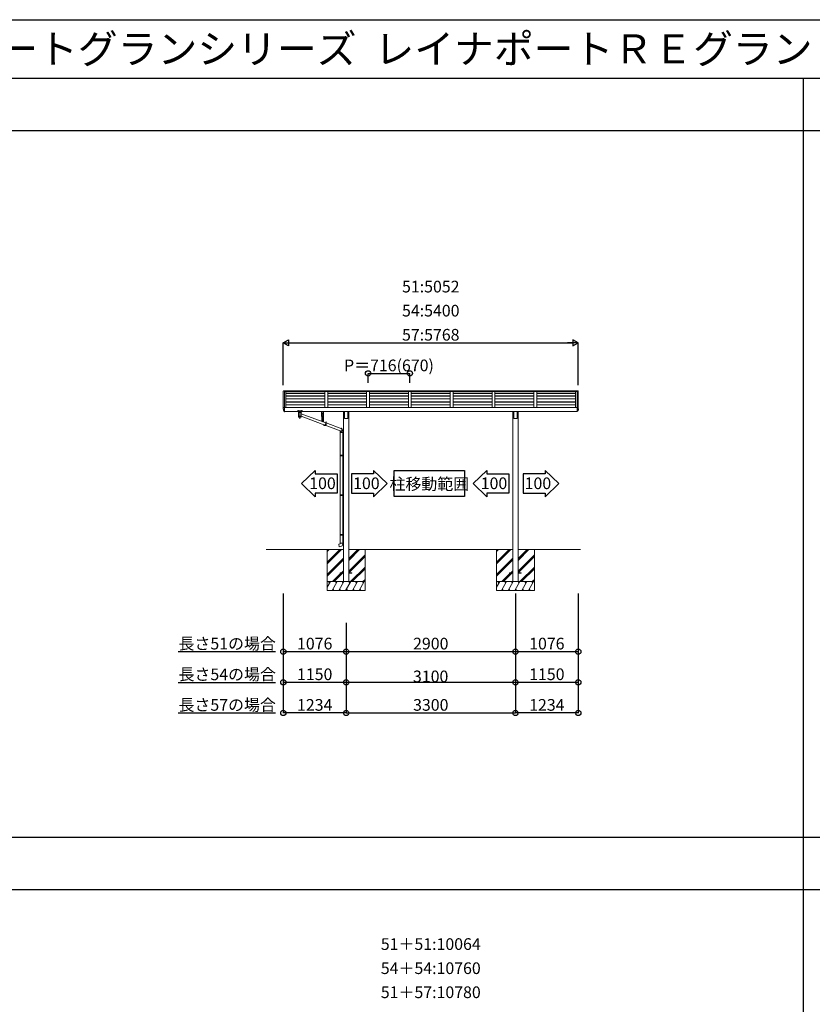
# Model space of a CAD drawing. Extents: x 0 to 55000, y 0 to 40000.
# Drawn here: x 13576 to 27152, y 23134 to 40000 of the extents above; entities that cross this region are included whole.
import ezdxf
from ezdxf.enums import TextEntityAlignment as Align

# ---------------------------------------------------------------- set-up
doc = ezdxf.new("R2010")
doc.units = 0
doc.layers.get('0').update_dxf_attribs({"linetype": 'CONTINUOUS'})
for name, color, linetype in [('YKK_A1', 4, 'CONTINUOUS'), ('YKK_F1', 7, 'CONTINUOUS'), ('YKK_N1', 2, 'CONTINUOUS'), ('YKK_Z1', 7, 'CONTINUOUS')]:
    doc.layers.add(name, color=color, linetype=linetype)
doc.styles.get("Standard").update_dxf_attribs({"font": 'txt.shx', "bigfont": 'bigfont.shx'})

msp = doc.modelspace()

# ---------------------------------------------------------------- linework, layer by layer
for p, q in [((18404, 32055), (18638, 32280)), ((18638, 32280), (18638, 32219)), ((18638, 32219), (19016, 32219)), ((19016, 32219), (19016, 31891)), ((19637, 32219), (19260, 32219)), ((19260, 32219), (19260, 31891)), ((19872, 32055), (19637, 32280)), ((19637, 32280), (19637, 32219)), ((19992, 32280), (21192, 32280)), ((19992, 31830), (19992, 32280)), ((21192, 32280), (21192, 31830)), ((21342, 32055), (21576, 32280)), ((21576, 32280), (21576, 32219)), ((21576, 32219), (21954, 32219)), ((21954, 32219), (21954, 31891)), ((22575, 32219), (22197, 32219)), ((22197, 32219), (22197, 31891)), ((22809, 32055), (22575, 32280)), ((22575, 32280), (22575, 32219)), ((18638, 31829), (18404, 32055)), ((19637, 31829), (19872, 32055)), ((21576, 31829), (21342, 32055)), ((22575, 31829), (22809, 32055)), ((19016, 31891), (18638, 31891)), ((18638, 31891), (18638, 31829)), ((19260, 31891), (19637, 31891)), ((19637, 31891), (19637, 31829)), ((21954, 31891), (21576, 31891)), ((21576, 31891), (21576, 31829)), ((22197, 31891), (22575, 31891)), ((22575, 31891), (22575, 31829)), ((21192, 31830), (19992, 31830))]:
    msp.add_line(p, q)
at = {"layer": 'YKK_A1', "linetype": 'Continuous', "lineweight": 13}
for p, q in [((18091, 33636), (18091, 33637)), ((18091, 33636), (18091, 33612)), ((18091, 33336), (18091, 33612)), ((18104, 33641), (18111, 33641)), ((18111, 33641), (23123, 33641)), ((18111, 33641), (18111, 33291)), ((18111, 33641), (18111, 33567)), ((18111, 33640), (23123, 33640)), ((18111, 33631), (23123, 33631)), ((18111, 33630), (23123, 33630)), ((18136, 33630), (18136, 33356)), ((18136, 33602), (18802, 33602)), ((18136, 33600), (18802, 33600)), ((18136, 33597), (18802, 33597)), ((18136, 33595), (18802, 33595)), ((18802, 33630), (18802, 33356)), ((18852, 33630), (18852, 33356)), ((18852, 33602), (19518, 33602)), ((18852, 33600), (19518, 33600)), ((18852, 33597), (19518, 33597)), ((18852, 33595), (19518, 33595)), ((19518, 33630), (19518, 33356)), ((19568, 33630), (19568, 33356)), ((19568, 33602), (20234, 33602)), ((19568, 33600), (20234, 33600)), ((19568, 33597), (20234, 33597)), ((19568, 33595), (20234, 33595)), ((20234, 33630), (20234, 33356)), ((20284, 33630), (20284, 33356)), ((20284, 33602), (20950, 33602)), ((20284, 33600), (20950, 33600)), ((20284, 33597), (20950, 33597)), ((20284, 33595), (20950, 33595)), ((20950, 33630), (20950, 33356)), ((21000, 33630), (21000, 33356)), ((21000, 33602), (21666, 33602)), ((21000, 33600), (21666, 33600)), ((21000, 33597), (21666, 33597)), ((21000, 33595), (21666, 33595)), ((21666, 33630), (21666, 33356)), ((21716, 33630), (21716, 33356)), ((21716, 33602), (22382, 33602)), ((21716, 33600), (22382, 33600)), ((21716, 33597), (22382, 33597)), ((21716, 33595), (22382, 33595)), ((22382, 33630), (22382, 33356)), ((22432, 33630), (22432, 33356)), ((22432, 33602), (23098, 33602)), ((22432, 33600), (23098, 33600)), ((22432, 33597), (23098, 33597)), ((22432, 33595), (23098, 33595)), ((23098, 33630), (23098, 33356)), ((23123, 33641), (23123, 33291)), ((23130, 33641), (23123, 33641)), ((23123, 33641), (23123, 33567)), ((23124, 33567), (23123, 33567)), ((23143, 33636), (23142, 33637)), ((23143, 33636), (23143, 33612)), ((23143, 33336), (23143, 33612)), ((18136, 33558), (18802, 33558)), ((18136, 33556), (18802, 33556)), ((18136, 33553), (18802, 33553)), ((18136, 33550), (18802, 33550)), ((18136, 33505), (18802, 33505)), ((18136, 33457), (18802, 33457)), ((18136, 33456), (18802, 33456)), ((18136, 33455), (18802, 33455)), ((18136, 33452), (18802, 33452)), ((18136, 33447), (18802, 33447)), ((18136, 33403), (18802, 33403)), ((18852, 33558), (19518, 33558)), ((18852, 33556), (19518, 33556)), ((18852, 33553), (19518, 33553)), ((18852, 33550), (19518, 33550)), ((18852, 33505), (19518, 33505)), ((18852, 33457), (19518, 33457)), ((18852, 33456), (19518, 33456)), ((18852, 33455), (19518, 33455)), ((18852, 33452), (19518, 33452)), ((18852, 33447), (19518, 33447)), ((18852, 33403), (19518, 33403)), ((19568, 33558), (20234, 33558)), ((19568, 33556), (20234, 33556)), ((19568, 33553), (20234, 33553)), ((19568, 33550), (20234, 33550)), ((19568, 33505), (20234, 33505)), ((19568, 33457), (20234, 33457)), ((19568, 33456), (20234, 33456)), ((19568, 33455), (20234, 33455)), ((19568, 33452), (20234, 33452)), ((19568, 33447), (20234, 33447)), ((19568, 33403), (20234, 33403)), ((20284, 33558), (20950, 33558)), ((20284, 33556), (20950, 33556)), ((20284, 33553), (20950, 33553)), ((20284, 33550), (20950, 33550)), ((20284, 33505), (20950, 33505)), ((20284, 33457), (20950, 33457)), ((20284, 33456), (20950, 33456)), ((20284, 33455), (20950, 33455)), ((20284, 33452), (20950, 33452)), ((20284, 33447), (20950, 33447)), ((20284, 33403), (20950, 33403)), ((21000, 33558), (21666, 33558)), ((21000, 33556), (21666, 33556)), ((21000, 33553), (21666, 33553)), ((21000, 33550), (21666, 33550)), ((21000, 33505), (21666, 33505)), ((21000, 33457), (21666, 33457)), ((21000, 33456), (21666, 33456)), ((21000, 33455), (21666, 33455)), ((21000, 33452), (21666, 33452)), ((21000, 33447), (21666, 33447)), ((21000, 33403), (21666, 33403)), ((21716, 33558), (22382, 33558)), ((21716, 33556), (22382, 33556)), ((21716, 33553), (22382, 33553)), ((21716, 33550), (22382, 33550)), ((21716, 33505), (22382, 33505)), ((21716, 33457), (22382, 33457)), ((21716, 33456), (22382, 33456)), ((21716, 33455), (22382, 33455)), ((21716, 33452), (22382, 33452)), ((21716, 33447), (22382, 33447)), ((21716, 33403), (22382, 33403)), ((22432, 33558), (23098, 33558)), ((22432, 33556), (23098, 33556)), ((22432, 33553), (23098, 33553)), ((22432, 33550), (23098, 33550)), ((22432, 33505), (23098, 33505)), ((22432, 33457), (23098, 33457)), ((22432, 33456), (23098, 33456)), ((22432, 33455), (23098, 33455)), ((22432, 33452), (23098, 33452)), ((22432, 33447), (23098, 33447)), ((22432, 33403), (23098, 33403)), ((18091, 33351), (18091, 33352)), ((18091, 33351), (18091, 33336)), ((18104, 33356), (18111, 33356)), ((18110, 33291), (18111, 33291)), ((18111, 33356), (23123, 33356)), ((18111, 33356), (18111, 33291)), ((18111, 33291), (23123, 33291)), ((18333, 33294), (18333, 33295)), ((18349, 33285), (18349, 33293)), ((18355, 33275), (18349, 33285)), ((18350, 33297), (18350, 33299)), ((18402, 33299), (18350, 33299)), ((18350, 33296), (18350, 33297)), ((18350, 33296), (18360, 33296)), ((18353, 33275), (18399, 33275)), ((18353, 33275), (18353, 33207)), ((18361, 33275), (18355, 33275)), ((18361, 33281), (18363, 33279)), ((18361, 33281), (18361, 33275)), ((18365, 33281), (18361, 33281)), ((18365, 33281), (18361, 33281)), ((18361, 33281), (18361, 33275)), ((18376, 33275), (18361, 33275)), ((18376, 33275), (18361, 33275)), ((18363, 33279), (18365, 33278)), ((18365, 33281), (18387, 33281)), ((18365, 33278), (18365, 33281)), ((18391, 33275), (18376, 33275)), ((18391, 33275), (18376, 33275)), ((18376, 33263), (18376, 33161)), ((18387, 33278), (18387, 33281)), ((18391, 33281), (18387, 33281)), ((18391, 33281), (18387, 33281)), ((18387, 33278), (18389, 33279)), ((18389, 33279), (18391, 33281)), ((18391, 33281), (18391, 33275)), ((18397, 33275), (18391, 33275)), ((18392, 33296), (18402, 33296)), ((18403, 33285), (18397, 33275)), ((18399, 33207), (18399, 33275)), ((18399, 33251), (18819, 33094)), ((18402, 33297), (18402, 33299)), ((18402, 33296), (18402, 33297)), ((18403, 33293), (18403, 33285)), ((18418, 33295), (18418, 33294)), ((18749, 33255), (18761, 33255)), ((18749, 33230), (18761, 33230)), ((19122, 33291), (19122, 30375)), ((19139, 33170), (19139, 33291)), ((19194, 33170), (19194, 33291)), ((19212, 33291), (19212, 30375)), ((22022, 33291), (22022, 30375)), ((22039, 33170), (22039, 33291)), ((22094, 33170), (22094, 33291)), ((22112, 33291), (22112, 30375)), ((23130, 33356), (23123, 33356)), ((23123, 33356), (23123, 33291)), ((23124, 33291), (23123, 33291)), ((23143, 33351), (23142, 33352)), ((23143, 33351), (23143, 33336)), ((18376, 33207), (18353, 33207)), ((18353, 33207), (18353, 33205)), ((18353, 33205), (18353, 33205)), ((18353, 33205), (18353, 33193)), ((18353, 33193), (18353, 33193)), ((18354, 33191), (18354, 33191)), ((18376, 33191), (18355, 33191)), ((18399, 33207), (18376, 33207)), ((18397, 33191), (18376, 33191)), ((18398, 33191), (18398, 33191)), ((18399, 33205), (18399, 33207)), ((18399, 33206), (18801, 33056)), ((18399, 33193), (18399, 33205)), ((18399, 33193), (18399, 33193)), ((18757, 33117), (18774, 33117)), ((18777, 33117), (18763, 33117)), ((18763, 33115), (18763, 33117)), ((18775, 33115), (18763, 33115)), ((18774, 33115), (18767, 33115)), ((18768, 33132), (18772, 33132)), ((18768, 33132), (18768, 33132)), ((18768, 33132), (18768, 33132)), ((18768, 33132), (18769, 33132)), ((18768, 33132), (18768, 33132)), ((18768, 33132), (18769, 33132)), ((18768, 33131), (18768, 33131)), ((18768, 33131), (18769, 33131)), ((18768, 33131), (18772, 33131)), ((18768, 33131), (18772, 33131)), ((18768, 33131), (18769, 33130)), ((18768, 33129), (18772, 33130)), ((18768, 33129), (18772, 33130)), ((18768, 33129), (18768, 33129)), ((18768, 33129), (18769, 33129)), ((18768, 33129), (18769, 33129)), ((18768, 33128), (18768, 33128)), ((18768, 33128), (18769, 33128)), ((18768, 33128), (18772, 33128)), ((18768, 33128), (18772, 33128)), ((18768, 33128), (18769, 33127)), ((18768, 33126), (18769, 33127)), ((18768, 33126), (18772, 33127)), ((18768, 33126), (18772, 33127)), ((18768, 33125), (18772, 33126)), ((18768, 33125), (18772, 33126)), ((18768, 33126), (18768, 33126)), ((18768, 33126), (18769, 33126)), ((18768, 33125), (18768, 33125)), ((18768, 33125), (18769, 33125)), ((18768, 33125), (18769, 33125)), ((18768, 33124), (18768, 33123)), ((18768, 33124), (18769, 33124)), ((18768, 33123), (18772, 33124)), ((18768, 33124), (18772, 33124)), ((18768, 33122), (18772, 33123)), ((18768, 33122), (18772, 33123)), ((18768, 33123), (18769, 33123)), ((18768, 33122), (18768, 33122)), ((18768, 33122), (18769, 33122)), ((18768, 33122), (18769, 33122)), ((18768, 33121), (18768, 33121)), ((18768, 33121), (18769, 33121)), ((18768, 33121), (18772, 33121)), ((18768, 33121), (18772, 33121)), ((18768, 33121), (18769, 33120)), ((18768, 33119), (18769, 33120)), ((18768, 33119), (18772, 33120)), ((18768, 33119), (18772, 33120)), ((18768, 33118), (18772, 33119)), ((18768, 33119), (18768, 33119)), ((18768, 33119), (18769, 33119)), ((18768, 33118), (18768, 33118)), ((18768, 33118), (18769, 33118)), ((18768, 33118), (18772, 33118)), ((18768, 33118), (18769, 33118)), ((18768, 33115), (18769, 33116)), ((18768, 33113), (18769, 33115)), ((18769, 33139), (18769, 33140)), ((18771, 33140), (18769, 33140)), ((18772, 33139), (18769, 33139)), ((18769, 33132), (18769, 33139)), ((18769, 33131), (18772, 33132)), ((18769, 33132), (18771, 33132)), ((18769, 33131), (18769, 33132)), ((18769, 33130), (18772, 33131)), ((18769, 33129), (18772, 33130)), ((18769, 33129), (18769, 33130)), ((18769, 33128), (18772, 33129)), ((18769, 33129), (18772, 33129)), ((18769, 33128), (18769, 33129)), ((18769, 33127), (18772, 33128)), ((18769, 33126), (18772, 33127)), ((18769, 33127), (18772, 33127)), ((18769, 33127), (18769, 33127)), ((18769, 33125), (18772, 33126)), ((18769, 33125), (18769, 33126)), ((18769, 33125), (18772, 33125)), ((18769, 33124), (18769, 33125)), ((18769, 33123), (18772, 33124)), ((18769, 33124), (18772, 33124)), ((18769, 33122), (18772, 33123)), ((18769, 33122), (18769, 33123)), ((18769, 33121), (18772, 33122)), ((18769, 33122), (18772, 33122)), ((18769, 33121), (18769, 33122)), ((18769, 33120), (18772, 33121)), ((18769, 33119), (18772, 33120)), ((18769, 33120), (18772, 33120)), ((18769, 33120), (18769, 33120)), ((18769, 33118), (18772, 33119)), ((18769, 33118), (18769, 33119)), ((18769, 33118), (18772, 33118)), ((18769, 33117), (18769, 33118)), ((18769, 33116), (18769, 33117)), ((18769, 33117), (18772, 33117)), ((18769, 33116), (18772, 33116)), ((18770, 33116), (18769, 33115)), ((18770, 33112), (18770, 33141)), ((18770, 33111), (18770, 33121)), ((18770, 33116), (18771, 33115)), ((18770, 33113), (18770, 33113)), ((18770, 33113), (18771, 33113)), ((18772, 33139), (18771, 33140)), ((18772, 33113), (18771, 33115)), ((18771, 33113), (18771, 33113)), ((18772, 33132), (18772, 33139)), ((18772, 33131), (18772, 33132)), ((18772, 33132), (18772, 33132)), ((18772, 33131), (18772, 33131)), ((18772, 33130), (18772, 33131)), ((18772, 33131), (18772, 33131)), ((18772, 33130), (18772, 33130)), ((18772, 33130), (18772, 33129)), ((18772, 33130), (18772, 33130)), ((18772, 33128), (18772, 33129)), ((18772, 33129), (18772, 33129)), ((18772, 33128), (18772, 33128)), ((18772, 33127), (18772, 33128)), ((18772, 33128), (18772, 33128)), ((18772, 33127), (18772, 33127)), ((18772, 33126), (18772, 33127)), ((18772, 33127), (18772, 33127)), ((18772, 33127), (18772, 33127)), ((18772, 33126), (18772, 33126)), ((18772, 33126), (18772, 33125)), ((18772, 33126), (18772, 33126)), ((18772, 33124), (18772, 33125)), ((18772, 33124), (18772, 33124)), ((18772, 33123), (18772, 33124)), ((18772, 33124), (18772, 33124)), ((18772, 33124), (18772, 33124)), ((18772, 33123), (18772, 33123)), ((18772, 33123), (18772, 33122)), ((18772, 33123), (18772, 33123)), ((18772, 33121), (18772, 33122)), ((18772, 33122), (18772, 33122)), ((18772, 33121), (18772, 33121)), ((18772, 33120), (18772, 33121)), ((18772, 33121), (18772, 33121)), ((18772, 33120), (18772, 33120)), ((18772, 33119), (18772, 33120)), ((18772, 33120), (18772, 33120)), ((18772, 33120), (18772, 33120)), ((18772, 33118), (18772, 33119)), ((18772, 33119), (18772, 33119)), ((18772, 33117), (18772, 33118)), ((18772, 33118), (18772, 33118)), ((18772, 33116), (18772, 33117)), ((18772, 33115), (18772, 33116)), ((18775, 33115), (18775, 33110)), ((18777, 33117), (18777, 33110)), ((18777, 33117), (18781, 33115)), ((18781, 33115), (18781, 33108)), ((18819, 33110), (18819, 33076)), ((18820, 33110), (18819, 33110)), ((18820, 33110), (18820, 33076)), ((18820, 33110), (18825, 33108)), ((18825, 33108), (18825, 33074)), ((18825, 33092), (19096, 32990)), ((19139, 33170), (19194, 33170)), ((22039, 33170), (22094, 33170)), ((18810, 33052), (19080, 32951)), ((19064, 32957), (19064, 32930)), ((19064, 32930), (19110, 32930)), ((19066, 32930), (19066, 32540)), ((19108, 32930), (19108, 32542)), ((19110, 32930), (19110, 32957)), ((19064, 32538), (19065, 32540)), ((19064, 32538), (19108, 32538)), ((19064, 32538), (19064, 32530)), ((19064, 32530), (19108, 32530)), ((19064, 32530), (19065, 32528)), ((19065, 32540), (19108, 32540)), ((19065, 32528), (19108, 32528)), ((19066, 32528), (19066, 31862)), ((19103, 32538), (19103, 32540)), ((19103, 32538), (19103, 32530)), ((19103, 32530), (19103, 32528)), ((19106, 32542), (19122, 32543)), ((19106, 32540), (19106, 32542)), ((19106, 32540), (19108, 32540)), ((19106, 32527), (19108, 32527)), ((19106, 32525), (19106, 32527)), ((19106, 32525), (19122, 32525)), ((19108, 32527), (19108, 32540)), ((19108, 32525), (19108, 31865)), ((19122, 32543), (19122, 32525)), ((19064, 31860), (19065, 31862)), ((19064, 31860), (19108, 31860)), ((19064, 31860), (19064, 31852)), ((19064, 31852), (19108, 31852)), ((19064, 31852), (19065, 31850)), ((19065, 31862), (19108, 31862)), ((19065, 31850), (19108, 31850)), ((19066, 31850), (19066, 31184)), ((19103, 31860), (19103, 31862)), ((19103, 31860), (19103, 31852)), ((19103, 31852), (19103, 31850)), ((19106, 31864), (19122, 31865)), ((19106, 31862), (19106, 31864)), ((19106, 31862), (19108, 31862)), ((19106, 31849), (19108, 31849)), ((19106, 31847), (19106, 31849)), ((19106, 31847), (19122, 31847)), ((19108, 31849), (19108, 31862)), ((19108, 31847), (19108, 31187)), ((19122, 31865), (19122, 31847)), ((19064, 31182), (19065, 31184)), ((19064, 31182), (19108, 31182)), ((19064, 31182), (19064, 31174)), ((19064, 31174), (19108, 31174)), ((19064, 31174), (19065, 31172)), ((19065, 31184), (19108, 31184)), ((19065, 31172), (19108, 31172)), ((19066, 31172), (19066, 31031)), ((19104, 31182), (19103, 31184)), ((19104, 31174), (19103, 31172)), ((19104, 31182), (19104, 31174)), ((19106, 31187), (19122, 31187)), ((19106, 31185), (19106, 31187)), ((19106, 31185), (19108, 31185)), ((19106, 31172), (19108, 31172)), ((19106, 31170), (19106, 31172)), ((19106, 31170), (19122, 31169)), ((19108, 31172), (19108, 31185)), ((19108, 31170), (19108, 31031)), ((19122, 31187), (19122, 31169)), ((19044, 31019), (19064, 31021)), ((19048, 30973), (19044, 31019)), ((19069, 30975), (19048, 30973)), ((19064, 31031), (19110, 31031)), ((19064, 31021), (19064, 31031)), ((19110, 31031), (19110, 31020)), ((19067, 30526), (19067, 30517)), ((19067, 30526), (19122, 30526)), ((19067, 30517), (19122, 30517)), ((19122, 30375), (19212, 30375)), ((19212, 30526), (19267, 30526)), ((19212, 30517), (19267, 30517)), ((19267, 30526), (19267, 30517)), ((21967, 30526), (21967, 30517)), ((21967, 30526), (22022, 30526)), ((21967, 30517), (22022, 30517)), ((22022, 30375), (22112, 30375)), ((22022, 30375), (22112, 30375)), ((22112, 30526), (22167, 30526)), ((22112, 30517), (22167, 30517)), ((22167, 30526), (22167, 30517))]:
    msp.add_line(p, q, dxfattribs=at)
at = {"layer": 'YKK_A1', "linetype": 'Continuous', "lineweight": 30}
for p, q in [((18753, 33205), (18753, 33291)), ((18776, 33291), (18776, 33206)), ((18776, 33205), (18753, 33205)), ((18757, 33117), (18757, 33205)), ((18774, 33205), (18774, 33117))]:
    msp.add_line(p, q, dxfattribs=at)
at = {"layer": 'YKK_A1', "linetype": 'Continuous'}
for points in [[(18091, 33336, 0), (18091, 33333, 0), (18091, 33331, 0), (18092, 33330, 0), (18092, 33328, 0), (18092, 33327, 0), (18092, 33325, 0), (18093, 33324, 0), (18093, 33322, 0), (18093, 33321, 0), (18094, 33319, 0), (18094, 33318, 0), (18095, 33316, 0), (18095, 33315, 0), (18095, 33313, 0), (18096, 33312, 0), (18096, 33310, 0), (18097, 33309, 0), (18097, 33307, 0), (18098, 33306, 0), (18098, 33304, 0), (18099, 33303, 0), (18100, 33302, 0), (18100, 33300, 0), (18101, 33299, 0), (18102, 33297, 0), (18102, 33296, 0), (18103, 33295, 0), (18103, 33295, 0), (18103, 33294, 0), (18104, 33294, 0), (18104, 33293, 0), (18105, 33293, 0), (18105, 33293, 0), (18105, 33292, 0), (18106, 33292, 0), (18106, 33292, 0), (18107, 33292, 0), (18107, 33292, 0), (18108, 33291, 0), (18108, 33291, 0), (18110, 33291, 0)], [(18350, 33299, 0), (18349, 33299, 0), (18347, 33299, 0), (18346, 33299, 0), (18345, 33298, 0), (18343, 33298, 0), (18342, 33298, 0), (18341, 33298, 0), (18340, 33298, 0), (18339, 33298, 0), (18338, 33297, 0), (18337, 33297, 0), (18336, 33297, 0), (18336, 33297, 0), (18335, 33296, 0), (18335, 33296, 0), (18335, 33296, 0), (18334, 33296, 0), (18334, 33296, 0), (18334, 33296, 0), (18334, 33296, 0), (18334, 33296, 0), (18334, 33295, 0), (18334, 33295, 0), (18334, 33295, 0), (18334, 33295, 0), (18334, 33295, 0), (18334, 33295, 0), (18333, 33295, 0), (18333, 33295, 0), (18333, 33295, 0), (18333, 33295, 0), (18333, 33295, 0)], [(18349, 33289, 0), (18348, 33289, 0), (18347, 33289, 0), (18346, 33289, 0), (18345, 33289, 0), (18344, 33290, 0), (18342, 33290, 0), (18341, 33290, 0), (18340, 33290, 0), (18339, 33290, 0), (18339, 33290, 0), (18338, 33291, 0), (18337, 33291, 0), (18336, 33291, 0), (18336, 33291, 0), (18335, 33292, 0), (18335, 33292, 0), (18335, 33292, 0), (18334, 33292, 0), (18334, 33292, 0), (18334, 33292, 0), (18334, 33293, 0), (18334, 33293, 0), (18334, 33293, 0), (18334, 33293, 0), (18334, 33293, 0), (18334, 33293, 0), (18334, 33293, 0), (18334, 33293, 0), (18334, 33293, 0), (18333, 33293, 0), (18333, 33293, 0), (18333, 33294, 0), (18333, 33294, 0), (18333, 33294, 0)], [(18349, 33289, 0), (18348, 33289, 0), (18346, 33289, 0), (18345, 33289, 0), (18343, 33290, 0), (18342, 33290, 0), (18340, 33290, 0), (18339, 33290, 0), (18338, 33291, 0), (18337, 33291, 0), (18336, 33291, 0), (18336, 33291, 0), (18336, 33291, 0), (18335, 33292, 0), (18335, 33292, 0), (18335, 33292, 0), (18335, 33292, 0), (18335, 33292, 0), (18335, 33292, 0), (18335, 33292, 0), (18335, 33292, 0), (18335, 33292, 0), (18335, 33292, 0), (18335, 33292, 0), (18334, 33293, 0), (18334, 33293, 0), (18334, 33293, 0), (18334, 33293, 0), (18334, 33293, 0), (18334, 33293, 0), (18334, 33293, 0), (18334, 33293, 0), (18334, 33293, 0), (18334, 33293, 0), (18334, 33293, 0), (18334, 33293, 0), (18335, 33293, 0), (18335, 33293, 0), (18335, 33293, 0), (18335, 33293, 0), (18335, 33293, 0), (18335, 33293, 0), (18335, 33293, 0), (18335, 33294, 0), (18335, 33294, 0), (18335, 33294, 0), (18335, 33294, 0), (18335, 33294, 0), (18336, 33294, 0), (18336, 33294, 0), (18336, 33295, 0), (18337, 33295, 0), (18338, 33295, 0), (18339, 33295, 0), (18340, 33296, 0), (18342, 33296, 0), (18343, 33296, 0), (18345, 33296, 0), (18347, 33296, 0), (18348, 33296, 0), (18350, 33296, 0)], [(18341, 33293, 0), (18340, 33293, 0), (18340, 33293, 0), (18339, 33293, 0), (18339, 33293, 0), (18339, 33293, 0), (18339, 33293, 0), (18338, 33293, 0), (18338, 33293, 0), (18338, 33293, 0), (18338, 33293, 0), (18338, 33293, 0), (18338, 33293, 0), (18338, 33293, 0), (18338, 33293, 0), (18338, 33293, 0), (18338, 33293, 0), (18338, 33293, 0), (18338, 33293, 0), (18338, 33293, 0), (18338, 33293, 0), (18338, 33293, 0), (18338, 33293, 0), (18338, 33293, 0), (18338, 33293, 0), (18338, 33293, 0), (18338, 33293, 0), (18338, 33293, 0), (18338, 33293, 0), (18338, 33293, 0), (18338, 33293, 0), (18338, 33293, 0), (18338, 33293, 0), (18338, 33293, 0), (18338, 33293, 0), (18338, 33293, 0), (18338, 33293, 0), (18338, 33293, 0), (18338, 33293, 0), (18338, 33293, 0), (18338, 33293, 0), (18338, 33293, 0), (18338, 33293, 0), (18338, 33293, 0), (18338, 33293, 0), (18338, 33293, 0), (18338, 33293, 0), (18338, 33292, 0), (18338, 33292, 0), (18339, 33292, 0), (18339, 33292, 0), (18339, 33292, 0), (18340, 33292, 0), (18340, 33292, 0), (18341, 33292, 0), (18341, 33292, 0), (18342, 33292, 0), (18342, 33292, 0), (18343, 33292, 0), (18343, 33292, 0), (18343, 33292, 0), (18344, 33292, 0), (18344, 33292, 0), (18344, 33293, 0), (18344, 33293, 0), (18344, 33293, 0), (18344, 33293, 0), (18344, 33293, 0), (18344, 33293, 0), (18344, 33293, 0), (18344, 33293, 0), (18344, 33293, 0), (18344, 33293, 0), (18344, 33293, 0), (18344, 33293, 0), (18344, 33293, 0), (18344, 33293, 0), (18344, 33293, 0), (18344, 33293, 0), (18344, 33293, 0), (18344, 33293, 0), (18344, 33293, 0), (18344, 33293, 0), (18344, 33293, 0), (18344, 33293, 0), (18344, 33293, 0), (18344, 33293, 0), (18344, 33293, 0), (18344, 33293, 0), (18344, 33293, 0), (18344, 33293, 0), (18344, 33293, 0), (18344, 33293, 0), (18344, 33293, 0), (18344, 33293, 0), (18344, 33293, 0), (18344, 33293, 0), (18344, 33293, 0), (18344, 33293, 0), (18344, 33293, 0), (18344, 33293, 0), (18344, 33293, 0), (18344, 33293, 0), (18343, 33293, 0), (18343, 33293, 0), (18343, 33293, 0), (18343, 33293, 0), (18342, 33293, 0), (18342, 33293, 0), (18341, 33293, 0)], [(18360, 33296, 0), (18359, 33296, 0), (18358, 33296, 0), (18357, 33296, 0), (18355, 33296, 0), (18354, 33296, 0), (18353, 33295, 0), (18353, 33295, 0), (18352, 33295, 0), (18351, 33295, 0), (18351, 33294, 0), (18350, 33294, 0), (18350, 33294, 0), (18350, 33294, 0), (18350, 33294, 0), (18349, 33294, 0), (18349, 33294, 0), (18349, 33294, 0), (18349, 33293, 0), (18349, 33293, 0), (18349, 33293, 0), (18349, 33293, 0), (18349, 33293, 0), (18349, 33293, 0), (18349, 33293, 0), (18349, 33293, 0), (18349, 33293, 0), (18349, 33293, 0), (18349, 33293, 0)], [(18361, 33275, 0), (18360, 33277, 0), (18359, 33278, 0), (18357, 33280, 0), (18356, 33281, 0), (18355, 33282, 0), (18354, 33282, 0), (18352, 33283, 0), (18351, 33284, 0), (18351, 33284, 0), (18350, 33284, 0), (18349, 33285, 0), (18349, 33285, 0), (18349, 33285, 0), (18349, 33285, 0), (18349, 33285, 0)], [(18365, 33278, 0), (18366, 33277, 0), (18367, 33277, 0), (18368, 33276, 0), (18370, 33276, 0), (18371, 33275, 0), (18372, 33275, 0), (18373, 33275, 0), (18375, 33275, 0), (18376, 33275, 0)], [(18376, 33275, 0), (18377, 33275, 0), (18379, 33275, 0), (18380, 33275, 0), (18381, 33275, 0), (18382, 33276, 0), (18383, 33276, 0), (18385, 33277, 0), (18386, 33277, 0), (18387, 33278, 0)], [(18403, 33285, 0), (18403, 33285, 0), (18402, 33285, 0), (18402, 33284, 0), (18401, 33284, 0), (18401, 33284, 0), (18400, 33283, 0), (18399, 33283, 0), (18398, 33282, 0), (18397, 33281, 0), (18395, 33280, 0), (18394, 33279, 0), (18393, 33277, 0), (18391, 33276, 0), (18391, 33275, 0)], [(18403, 33293, 0), (18403, 33293, 0), (18403, 33293, 0), (18403, 33293, 0), (18403, 33293, 0), (18403, 33293, 0), (18403, 33293, 0), (18403, 33293, 0), (18403, 33293, 0), (18403, 33293, 0), (18403, 33293, 0), (18403, 33294, 0), (18403, 33294, 0), (18402, 33294, 0), (18402, 33294, 0), (18402, 33294, 0), (18402, 33294, 0), (18402, 33294, 0), (18401, 33294, 0), (18401, 33295, 0), (18400, 33295, 0), (18399, 33295, 0), (18398, 33295, 0), (18397, 33296, 0), (18396, 33296, 0), (18395, 33296, 0), (18394, 33296, 0), (18393, 33296, 0), (18392, 33296, 0)], [(18418, 33295, 0), (18418, 33295, 0), (18418, 33295, 0), (18418, 33295, 0), (18418, 33295, 0), (18418, 33295, 0), (18418, 33295, 0), (18418, 33295, 0), (18418, 33295, 0), (18418, 33295, 0), (18418, 33295, 0), (18418, 33296, 0), (18418, 33296, 0), (18418, 33296, 0), (18418, 33296, 0), (18418, 33296, 0), (18417, 33296, 0), (18417, 33296, 0), (18417, 33296, 0), (18416, 33297, 0), (18416, 33297, 0), (18415, 33297, 0), (18414, 33297, 0), (18413, 33298, 0), (18412, 33298, 0), (18411, 33298, 0), (18410, 33298, 0), (18408, 33298, 0), (18407, 33298, 0), (18406, 33299, 0), (18405, 33299, 0), (18403, 33299, 0), (18402, 33299, 0)], [(18402, 33296, 0), (18404, 33296, 0), (18405, 33296, 0), (18407, 33296, 0), (18409, 33296, 0), (18410, 33296, 0), (18412, 33296, 0), (18413, 33295, 0), (18414, 33295, 0), (18415, 33295, 0), (18416, 33295, 0), (18416, 33294, 0), (18416, 33294, 0), (18417, 33294, 0), (18417, 33294, 0), (18417, 33294, 0), (18417, 33294, 0), (18417, 33294, 0), (18417, 33293, 0), (18417, 33293, 0), (18417, 33293, 0), (18417, 33293, 0), (18417, 33293, 0), (18417, 33293, 0), (18417, 33293, 0), (18417, 33293, 0), (18417, 33293, 0), (18417, 33293, 0), (18417, 33293, 0), (18417, 33293, 0), (18417, 33293, 0), (18417, 33293, 0), (18417, 33293, 0), (18417, 33293, 0), (18417, 33293, 0), (18417, 33293, 0), (18417, 33293, 0), (18417, 33292, 0), (18417, 33292, 0), (18417, 33292, 0), (18417, 33292, 0), (18417, 33292, 0), (18417, 33292, 0), (18417, 33292, 0), (18417, 33292, 0), (18417, 33292, 0), (18417, 33292, 0), (18417, 33292, 0), (18416, 33291, 0), (18416, 33291, 0), (18415, 33291, 0), (18415, 33291, 0), (18414, 33291, 0), (18413, 33290, 0), (18412, 33290, 0), (18410, 33290, 0), (18409, 33290, 0), (18407, 33289, 0), (18405, 33289, 0), (18404, 33289, 0), (18403, 33289, 0)], [(18418, 33294, 0), (18418, 33294, 0), (18418, 33294, 0), (18418, 33294, 0), (18418, 33294, 0), (18418, 33293, 0), (18418, 33293, 0), (18418, 33293, 0), (18418, 33293, 0), (18418, 33293, 0), (18418, 33293, 0), (18418, 33293, 0), (18418, 33293, 0), (18418, 33293, 0), (18418, 33292, 0), (18418, 33292, 0), (18417, 33292, 0), (18417, 33292, 0), (18417, 33292, 0), (18417, 33292, 0), (18416, 33291, 0), (18415, 33291, 0), (18415, 33291, 0), (18414, 33290, 0), (18413, 33290, 0), (18412, 33290, 0), (18411, 33290, 0), (18410, 33290, 0), (18409, 33290, 0), (18408, 33289, 0), (18407, 33289, 0), (18405, 33289, 0), (18404, 33289, 0), (18403, 33289, 0)], [(18411, 33293, 0), (18410, 33293, 0), (18410, 33293, 0), (18409, 33293, 0), (18409, 33293, 0), (18409, 33293, 0), (18409, 33293, 0), (18408, 33293, 0), (18408, 33293, 0), (18408, 33293, 0), (18408, 33293, 0), (18408, 33293, 0), (18408, 33293, 0), (18408, 33293, 0), (18408, 33293, 0), (18408, 33293, 0), (18408, 33293, 0), (18408, 33293, 0), (18408, 33293, 0), (18408, 33293, 0), (18408, 33293, 0), (18408, 33293, 0), (18408, 33293, 0), (18408, 33293, 0), (18408, 33293, 0), (18408, 33293, 0), (18408, 33293, 0), (18408, 33293, 0), (18408, 33293, 0), (18408, 33293, 0), (18408, 33293, 0), (18408, 33293, 0), (18408, 33293, 0), (18408, 33293, 0), (18408, 33293, 0), (18408, 33293, 0), (18408, 33293, 0), (18408, 33293, 0), (18408, 33293, 0), (18408, 33293, 0), (18408, 33293, 0), (18408, 33293, 0), (18408, 33293, 0), (18408, 33293, 0), (18408, 33293, 0), (18408, 33293, 0), (18408, 33293, 0), (18408, 33292, 0), (18408, 33292, 0), (18409, 33292, 0), (18409, 33292, 0), (18409, 33292, 0), (18410, 33292, 0), (18410, 33292, 0), (18411, 33292, 0), (18411, 33292, 0), (18412, 33292, 0), (18412, 33292, 0), (18413, 33292, 0), (18413, 33292, 0), (18413, 33292, 0), (18414, 33292, 0), (18414, 33292, 0), (18414, 33293, 0), (18414, 33293, 0), (18414, 33293, 0), (18414, 33293, 0), (18414, 33293, 0), (18414, 33293, 0), (18414, 33293, 0), (18414, 33293, 0), (18414, 33293, 0), (18414, 33293, 0), (18414, 33293, 0), (18414, 33293, 0), (18414, 33293, 0), (18414, 33293, 0), (18414, 33293, 0), (18414, 33293, 0), (18414, 33293, 0), (18414, 33293, 0), (18414, 33293, 0), (18414, 33293, 0), (18414, 33293, 0), (18414, 33293, 0), (18414, 33293, 0), (18414, 33293, 0), (18414, 33293, 0), (18414, 33293, 0), (18414, 33293, 0), (18414, 33293, 0), (18414, 33293, 0), (18414, 33293, 0), (18414, 33293, 0), (18414, 33293, 0), (18414, 33293, 0), (18414, 33293, 0), (18414, 33293, 0), (18414, 33293, 0), (18414, 33293, 0), (18414, 33293, 0), (18414, 33293, 0), (18414, 33293, 0), (18413, 33293, 0), (18413, 33293, 0), (18413, 33293, 0), (18413, 33293, 0), (18412, 33293, 0), (18412, 33293, 0), (18411, 33293, 0)], [(23143, 33336, 0), (23143, 33333, 0), (23142, 33331, 0), (23142, 33330, 0), (23142, 33328, 0), (23142, 33327, 0), (23141, 33325, 0), (23141, 33324, 0), (23141, 33322, 0), (23140, 33321, 0), (23140, 33319, 0), (23140, 33318, 0), (23139, 33316, 0), (23139, 33315, 0), (23138, 33313, 0), (23138, 33312, 0), (23138, 33310, 0), (23137, 33309, 0), (23136, 33307, 0), (23136, 33306, 0), (23135, 33304, 0), (23135, 33303, 0), (23134, 33302, 0), (23133, 33300, 0), (23133, 33299, 0), (23132, 33297, 0), (23131, 33296, 0), (23131, 33295, 0), (23131, 33295, 0), (23130, 33294, 0), (23130, 33294, 0), (23130, 33293, 0), (23129, 33293, 0), (23129, 33293, 0), (23128, 33292, 0), (23128, 33292, 0), (23128, 33292, 0), (23127, 33292, 0), (23127, 33292, 0), (23126, 33291, 0), (23126, 33291, 0), (23124, 33291, 0)], [(18778, 33065, 0), (18779, 33062, 0), (18781, 33060, 0), (18783, 33058, 0), (18785, 33057, 0), (18788, 33055, 0), (18791, 33054, 0), (18793, 33054, 0), (18796, 33053, 0), (18799, 33053, 0), (18802, 33054, 0), (18805, 33054, 0), (18807, 33055, 0), (18810, 33057, 0), (18812, 33058, 0), (18814, 33060, 0), (18816, 33062, 0), (18818, 33065, 0), (18819, 33067, 0), (18820, 33070, 0), (18820, 33073, 0), (18820, 33076, 0)], [(18781, 33063, 0), (18783, 33061, 0), (18785, 33059, 0), (18787, 33058, 0), (18790, 33057, 0), (18792, 33056, 0), (18795, 33055, 0), (18798, 33055, 0), (18800, 33055, 0), (18803, 33056, 0), (18806, 33057, 0), (18808, 33058, 0), (18810, 33059, 0), (18812, 33061, 0), (18814, 33063, 0), (18816, 33065, 0), (18817, 33068, 0), (18818, 33070, 0), (18818, 33073, 0), (18819, 33076, 0)], [(18790, 33055, 0), (18792, 33053, 0), (18795, 33052, 0), (18798, 33052, 0), (18801, 33051, 0), (18804, 33051, 0), (18807, 33052, 0), (18810, 33052, 0), (18812, 33053, 0), (18815, 33055, 0), (18817, 33057, 0), (18819, 33059, 0), (18821, 33061, 0), (18822, 33063, 0), (18824, 33066, 0), (18824, 33069, 0), (18825, 33071, 0), (18825, 33074, 0)], [(19064, 32957, 0), (19066, 32955, 0), (19068, 32954, 0), (19071, 32953, 0), (19073, 32952, 0), (19076, 32951, 0), (19078, 32951, 0), (19081, 32951, 0), (19084, 32952, 0), (19086, 32953, 0), (19089, 32954, 0), (19091, 32955, 0), (19093, 32957, 0), (19095, 32959, 0), (19097, 32961, 0), (19099, 32964, 0), (19100, 32966, 0), (19101, 32969, 0), (19101, 32972, 0), (19102, 32974, 0), (19101, 32977, 0), (19101, 32980, 0), (19100, 32983, 0), (19099, 32985, 0), (19098, 32987, 0), (19096, 32989, 0), (19095, 32991, 0), (19092, 32993, 0), (19090, 32994, 0), (19088, 32995, 0), (19085, 32996, 0), (19083, 32996, 0), (19080, 32996, 0)]]:
    msp.add_polyline3d(points, dxfattribs=at)
at = {"layer": 'YKK_A1', "linetype": 'Continuous', "lineweight": 13}
for centre, radius, start, end in [((18096, 33636), 5, 93.8782, 169.3995), ((18104, 33522), 119, 90, 93.8782), ((23130, 33522), 119, 86.1217, 90), ((23137, 33636), 5, 10.6005, 86.1217), ((18096, 33351), 5, 93.8783, 169.3995), ((18104, 33236), 119, 90, 93.8783), ((23130, 33236), 119, 86.1217, 90), ((23137, 33351), 5, 10.6005, 86.1217), ((18355, 33193), 2, 180, 221.387), ((18355, 33193), 2, 221.4096, 270), ((18397, 33193), 2, 270, 318.5904), ((18397, 33193), 2, 318.6071, 0), ((18767, 33115), 0.154, 90, 207.281), ((18770, 33117), 4.2, 207.281, 264.1923), ((18768, 33115), 0.2, 270, 340), ((18770, 33117), 4.2, 275.8077, 332.719), ((18772, 33115), 0.2, 200, 270), ((18774, 33115), 0.154, 332.719, 90), ((19065, 32957), 45, 0, 43.2649), ((19065, 31020), 45, 275, 0)]:
    msp.add_arc(centre, radius, start, end, dxfattribs=at)
at = {"layer": 'YKK_A1', "linetype": 'Continuous', "lineweight": 30}
msp.add_arc((18776, 33206), 0.5, 270, 0, dxfattribs=at)
at = {"layer": 'YKK_F1', "color": 7}
for p, q in [((0, 40000), (55000, 40000)), ((0, 39000), (54000, 39000)), ((27000, 0), (27000, 39000)), ((0, 38100), (54000, 38100)), ((0, 26000), (54000, 26000)), ((0, 25100), (54000, 25100))]:
    msp.add_line(p, q, dxfattribs=at)
at = {"layer": 'YKK_N1', "linetype": 'Continuous'}
for p, q in [((18091, 33741), (18091, 34467)), ((18196, 34466), (23038, 34466)), ((23143, 33741), (23143, 34467)), ((19543, 33781), (19543, 33942)), ((19543, 33941), (20259, 33941)), ((20259, 33779), (20259, 33942)), ((18091, 30174), (18091, 28649)), ((18091, 30174), (18091, 29174)), ((18091, 30174), (18091, 28124)), ((22067, 30174), (22067, 29174)), ((22067, 30174), (22067, 28649)), ((22067, 30174), (22067, 28649)), ((22067, 30174), (22067, 29174)), ((22067, 30174), (22067, 28124)), ((22067, 30174), (22067, 28124)), ((23143, 30174), (23143, 28649)), ((23143, 30174), (23143, 29174)), ((23143, 30174), (23143, 28124)), ((19167, 29670), (19167, 28649)), ((19167, 29669), (19167, 29174)), ((19167, 29668), (19167, 28649)), ((19167, 29657), (19167, 29174)), ((19167, 29656), (19167, 28124)), ((19167, 29655), (19167, 28124)), ((18091, 29175), (19167, 29175)), ((19167, 29175), (22067, 29175)), ((22067, 29175), (23143, 29175)), ((18091, 28650), (19167, 28650)), ((19167, 28650), (22067, 28650)), ((22067, 28650), (23143, 28650)), ((19167, 28125), (18091, 28125)), ((19167, 28125), (22067, 28125)), ((23143, 28125), (22067, 28125))]:
    msp.add_line(p, q, dxfattribs=at)
at = {"layer": 'YKK_N1', "lineweight": -2}
for p, q in [((18091, 34466), (18273, 34466)), ((23143, 34466), (22961, 34466))]:
    msp.add_line(p, q, dxfattribs=at)
at = {"layer": 'YKK_N1', "linetype": 'Continuous', "lineweight": 30}
for p, q in [((16292, 29175), (17957, 29175)), ((16292, 28648), (17957, 28648)), ((16292, 28125), (17957, 28125))]:
    msp.add_line(p, q, dxfattribs=at)
at = {"layer": 'YKK_N1', "lineweight": -2}
for points in [[(18182, 34413), (18091, 34466), (18182, 34518)], [(23052, 34413), (23143, 34466), (23052, 34518)]]:
    msp.add_lwpolyline(points, close=True, dxfattribs=at)
at = {"layer": 'YKK_N1'}
for centre in [(19543, 33941), (20259, 33941), (18091, 29175), (19167, 29175), (19167, 29175), (22067, 29175), (22067, 29175), (23143, 29175), (18091, 28650), (19167, 28650), (19167, 28650), (22067, 28650), (22067, 28650), (23143, 28650), (18091, 28125), (19167, 28125), (19167, 28125), (22067, 28125), (22067, 28125), (23143, 28125)]:
    msp.add_circle(centre, 45, dxfattribs=at)
at = {"layer": 'YKK_Z1', "linetype": 'Continuous', "lineweight": 13}
for p, q in [((19122, 30925), (17799, 30925)), ((18842, 30925), (18842, 30225)), ((18842, 30706), (19061, 30925)), ((18842, 30692), (19075, 30925)), ((18842, 30678), (19089, 30925)), ((18842, 30890), (18877, 30925)), ((18842, 30904), (18863, 30925)), ((18842, 30918), (18849, 30925)), ((19212, 30739), (19398, 30925)), ((19212, 30754), (19384, 30925)), ((19212, 30768), (19369, 30925)), ((22022, 30925), (19212, 30925)), ((19492, 30925), (19492, 30225)), ((21742, 30925), (21742, 30225)), ((21742, 30706), (21961, 30925)), ((21742, 30692), (21975, 30925)), ((21742, 30678), (21989, 30925)), ((21742, 30890), (21777, 30925)), ((21742, 30904), (21763, 30925)), ((21742, 30918), (21749, 30925)), ((23181, 30925), (22112, 30925)), ((22112, 30739), (22298, 30925)), ((22112, 30754), (22284, 30925)), ((22112, 30768), (22269, 30925)), ((22392, 30925), (22392, 30225)), ((18842, 30494), (19122, 30774)), ((18842, 30480), (19122, 30760)), ((18842, 30466), (19122, 30746)), ((19212, 30556), (19492, 30836)), ((19212, 30541), (19492, 30821)), ((19212, 30527), (19492, 30807)), ((21742, 30494), (22022, 30774)), ((21742, 30480), (22022, 30760)), ((21742, 30466), (22022, 30746)), ((22112, 30556), (22392, 30836)), ((22112, 30541), (22392, 30821)), ((22112, 30527), (22392, 30807)), ((19086, 30526), (19122, 30562)), ((19100, 30526), (19122, 30548)), ((19115, 30526), (19122, 30533)), ((19244, 30375), (19492, 30623)), ((19258, 30375), (19492, 30609)), ((19272, 30375), (19492, 30595)), ((21986, 30526), (22022, 30562)), ((22000, 30526), (22022, 30548)), ((22014, 30526), (22022, 30533)), ((22144, 30375), (22392, 30623)), ((22158, 30375), (22392, 30609)), ((22172, 30375), (22392, 30595)), ((19492, 30375), (18842, 30375)), ((18842, 30278), (18898, 30375)), ((18883, 30349), (18868, 30375)), ((18927, 30225), (19014, 30375)), ((18935, 30375), (19077, 30517)), ((18950, 30375), (19091, 30517)), ((18964, 30375), (19106, 30517)), ((18999, 30349), (18984, 30375)), ((19043, 30225), (19129, 30375)), ((19114, 30349), (19099, 30375)), ((19158, 30225), (19245, 30375)), ((19230, 30349), (19215, 30375)), ((19274, 30225), (19360, 30375)), ((19345, 30349), (19330, 30375)), ((19389, 30225), (19476, 30375)), ((19446, 30375), (19461, 30349)), ((19456, 30375), (19492, 30411)), ((19470, 30375), (19492, 30397)), ((19484, 30375), (19492, 30383)), ((22392, 30375), (21742, 30375)), ((21742, 30278), (21798, 30375)), ((21783, 30349), (21768, 30375)), ((21827, 30225), (21914, 30375)), ((21835, 30375), (21977, 30517)), ((21849, 30375), (21991, 30517)), ((21864, 30375), (22005, 30517)), ((21899, 30349), (21884, 30375)), ((21943, 30225), (22029, 30375)), ((22014, 30349), (21999, 30375)), ((22058, 30225), (22145, 30375)), ((22130, 30349), (22115, 30375)), ((22174, 30225), (22260, 30375)), ((22245, 30349), (22230, 30375)), ((22289, 30225), (22376, 30375)), ((22346, 30375), (22361, 30349)), ((22356, 30375), (22392, 30411)), ((22370, 30375), (22392, 30397)), ((22384, 30375), (22392, 30383)), ((18842, 30225), (19492, 30225)), ((18942, 30251), (18957, 30225)), ((19058, 30251), (19073, 30225)), ((19173, 30251), (19188, 30225)), ((19289, 30251), (19304, 30225)), ((19404, 30251), (19419, 30225)), ((21742, 30225), (22392, 30225)), ((21842, 30251), (21857, 30225)), ((21958, 30251), (21973, 30225)), ((22073, 30251), (22088, 30225)), ((22189, 30251), (22204, 30225)), ((22304, 30251), (22319, 30225))]:
    msp.add_line(p, q, dxfattribs=at)

# ---------------------------------------------------------------- texts
msp.add_text('ＲＡＹＮＡＧ＿Ｒ  カーポート  レイナポートグランシリーズ  レイナポートＲＥグラン', height=500).set_placement((1000, 39250))
for rotation, p in [(0, (18762, 31959)), (360, (19514, 31959)), (0, (21700, 31959)), (360, (22452, 31959))]:
    msp.add_text('100', height=200, rotation=rotation).set_placement(p, align=Align.CENTER)
msp.add_text('柱移動範囲', height=200).set_placement((20592, 31947), align=Align.CENTER)
at = {"layer": 'YKK_N1'}
for s, p in [('51:5052', (20617, 35328)), ('54:5400', (20617, 34916)), ('57:5768', (20617, 34503)), ('P＝716(670)', (19901, 33978)), ('長さ51の場合', (17130, 29213)), ('1076', (18629, 29213)), ('2900', (20617, 29213)), ('1076', (22605, 29213)), ('長さ54の場合', (17130, 28686)), ('1150', (18629, 28688)), ('3100', (20615, 28651)), ('1150', (22605, 28688)), ('長さ57の場合', (17130, 28163)), ('1234', (18629, 28163)), ('3300', (20617, 28163)), ('1234', (22605, 28163)), ('51＋51:10064', (20617, 24066)), ('54＋54:10760', (20617, 23653)), ('51＋57:10780', (20617, 23241))]:
    msp.add_text(s, height=200, dxfattribs=at).set_placement(p, align=Align.CENTER)

doc.saveas('drawing.dxf')
